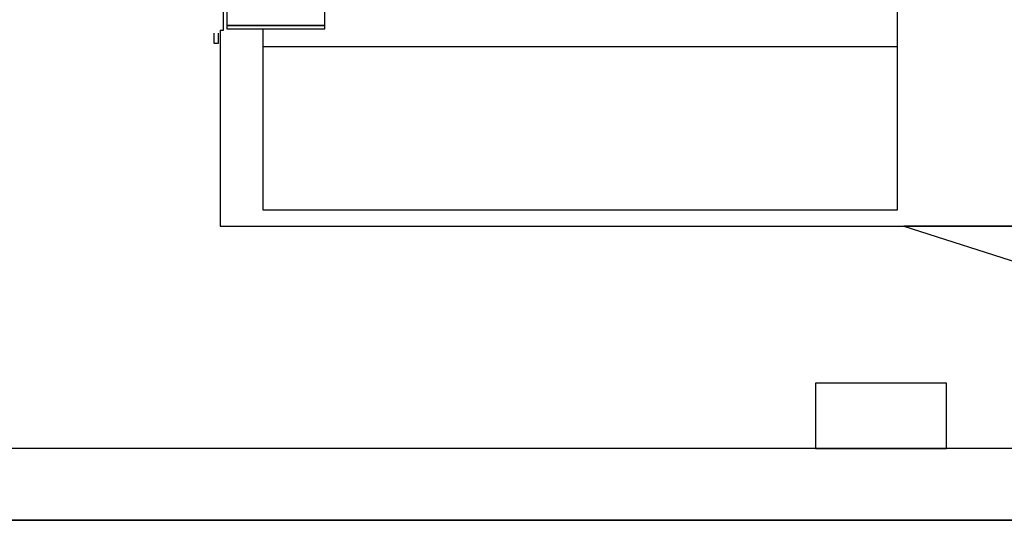
# Model space of a CAD drawing. Extents: x -732 to 50872, y -35 to 12430.
# Drawn here: x 5283 to 5584, y 736 to 889 of the extents above; entities that cross this region are included whole.
import ezdxf

# ---------------------------------------------------------------- set-up
doc = ezdxf.new("R2010")
doc.units = 0
doc.header["$LTSCALE"] = 0.5
doc.header["$MEASUREMENT"] = 0
doc.layers.get('0').update_dxf_attribs({"linetype": 'CONTINUOUS'})
doc.layers.add('1', color=1, linetype='CONTINUOUS')
doc.layers.add('6', color=7, linetype='CONTINUOUS')

# ---------------------------------------------------------------- blocks, each defined once
blk = doc.blocks.new('LD_20170329102309_00000022')
for p, q in [((-78, -36), (-110, -36)), ((-78, -36), (-110, -36)), ((-78, -36.33), (-78, -36)), ((-78, -36.33), (-78, -36)), ((-110, -37.5), (-108, -37.5)), ((-110, -37.5), (-108, -37.5)), ((-108, -36.33), (-108, -64.61)), ((-78, -36.33), (-108, -36.33)), ((-108, -36.33), (-108, -64.61)), ((-78, -36.33), (-108, -36.33)), ((-78, -64.61), (-78, -36.33)), ((-78, -64.61), (-78, -36.33)), ((-108, -41), (-110, -41)), ((-108, -41), (-110, -41)), ((110.5, -41), (-78, -41)), ((110.5, -41), (-78, -41)), ((110.5, -42.5), (110.5, -41)), ((110.5, -42.5), (110.5, -41)), ((-109, -42.5), (-108, -42.5)), ((-109, -66), (-109, -42.5)), ((-109, -42.5), (-108, -42.5)), ((-109, -66), (-109, -42.5)), ((-78, -42.5), (110.5, -42.5)), ((-78, -42.5), (110.5, -42.5)), ((-110, -66), (-109, -66)), ((-110, -66), (-109, -66)), ((-108, -64.61), (-78, -64.61)), ((-108, -64.61), (-108, -65.67)), ((-78, -64.61), (-108, -64.61)), ((-108, -64.61), (-78, -64.61)), ((-108, -64.61), (-108, -65.67)), ((-78, -64.61), (-108, -64.61)), ((-108, -65.67), (-78, -65.67)), ((-108, -65.67), (-78, -65.67)), ((-78, -65.67), (-78, -64.61)), ((-78, -65.67), (-78, -64.61)), ((-112, -67), (-112, -70)), ((-112, -67), (-112, -70)), ((-110.5, -70), (-110.5, -67)), ((-110.5, -70), (-110.5, -67)), ((-112, -70), (-110.5, -70)), ((-112, -70), (-110.5, -70))]:
    blk.add_line(p, q)
blk = doc.blocks.new('LD_20170329102309_0000002D')
blk.add_line((1010, 85), (520, 85))
at = {"layer": '1'}
for p, q in [((957, 127), (917, 127)), ((917, 127), (917, 107)), ((957, 107), (957, 127)), ((1035, 107), (-535, 107)), ((917, 107), (957, 107)), ((-535, 85), (1035, 85))]:
    blk.add_line(p, q, dxfattribs=at)
blk = doc.blocks.new('LD_20170329102309_00000040')
for p, q in [((-258, -662), (-258, -637)), ((-465, -657), (-465, -717)), ((-452, -656.67), (-452, -662)), ((-452, -662), (-452, -712)), ((-452, -662), (-258, -662)), ((-258, -712), (-258, -662)), ((-452, -712), (-258, -712)), ((-465, -717), (-98, -717)), ((-98, -717), (-256, -717)), ((-256, -717), (-6, -797))]:
    blk.add_line(p, q)

msp = doc.modelspace()

# ---------------------------------------------------------------- block references
at = {"layer": '6'}
for name, p in [('LD_20170329102309_00000040', (5809.24, 1543.28)), ('LD_20170329102309_0000002D', (4609.24, 651.28)), ('LD_20170329102309_00000022', (5454.24, 952.28))]:
    msp.add_blockref(name, p, dxfattribs=at)

doc.saveas('drawing.dxf')
